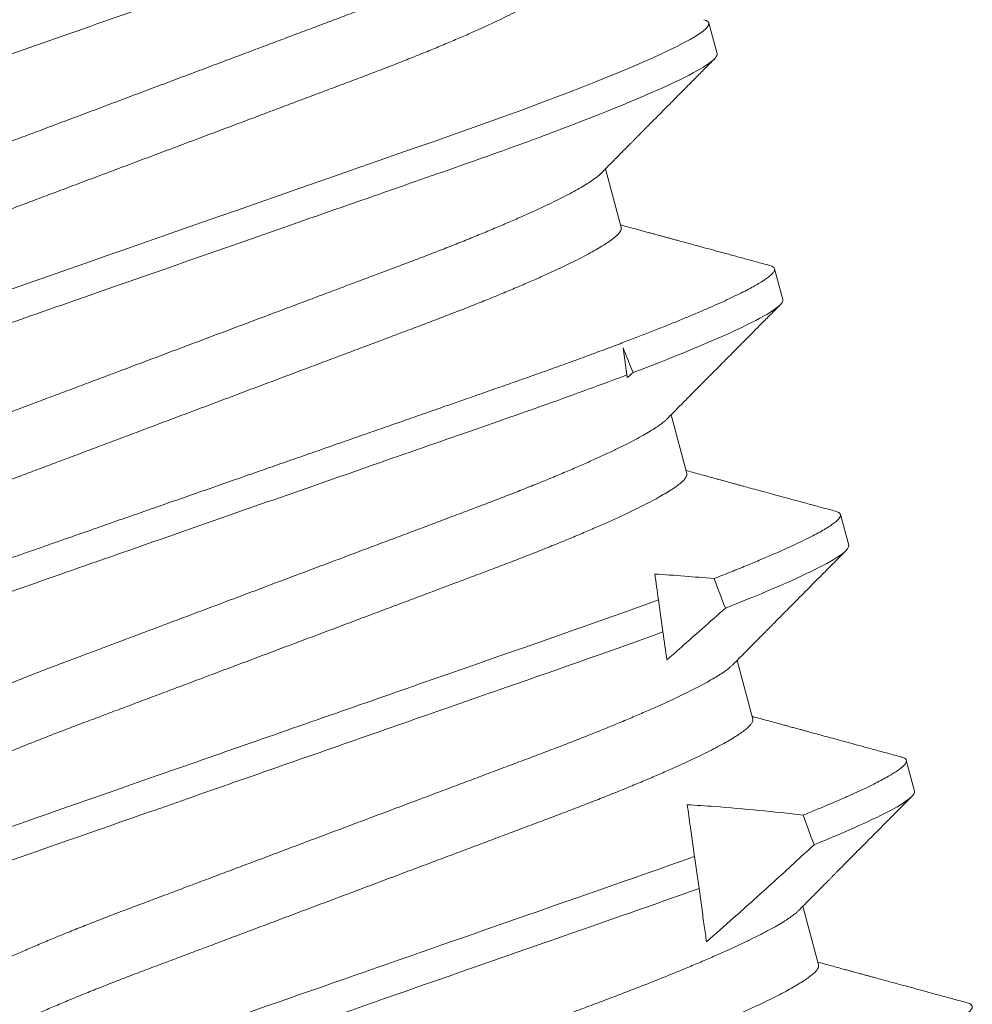
# Model space of a CAD drawing. Extents: x -44 to 73, y -71 to 41.
# Drawn here: x 48 to 48, y -64 to -64 of the extents above; entities that cross this region are included whole.
import ezdxf

# ---------------------------------------------------------------- set-up
doc = ezdxf.new("R2010")
doc.units = 0
doc.header["$LTSCALE"] = 0.1
doc.header["$MEASUREMENT"] = 0
doc.layers.get('0').update_dxf_attribs({"linetype": 'CONTINUOUS', "lineweight": 15})

msp = doc.modelspace()

# ---------------------------------------------------------------- linework, layer by layer
for p, q in [((48.302883, -63.764643), (48.302074, -63.761624)), ((48.293452, -63.781728), (48.291908, -63.775966)), ((48.309353, -63.788791), (48.308545, -63.785772)), ((48.299922, -63.805876), (48.298378, -63.800114)), ((48.315824, -63.812939), (48.315015, -63.80992)), ((48.306393, -63.830025), (48.304849, -63.824262)), ((48.322294, -63.837087), (48.321485, -63.834069)), ((48.312863, -63.854173), (48.311319, -63.848411))]:
    msp.add_line(p, q)
at = {"color": 8}
for p, q in [((48.293645, -63.79354), (48.29402, -63.796207)), ((48.297124, -63.818294), (48.297567, -63.821447)), ((48.300668, -63.843511), (48.301111, -63.846662))]:
    msp.add_line(p, q, dxfattribs=at)
at = {"color": 8, "flags": 128}
msp.add_lwpolyline([(48.301578, -63.761303), (48.301806, -63.761377), (48.301988, -63.76149), (48.302074, -63.761624), (48.302069, -63.761774), (48.30198, -63.761952), (48.301804, -63.762157), (48.30154, -63.762389), (48.301186, -63.76265), (48.300741, -63.762938), (48.300238, -63.763235), (48.299654, -63.763556), (48.298988, -63.763901), (48.298242, -63.764269), (48.297417, -63.76466), (48.296514, -63.765072), (48.295535, -63.765505), (48.294481, -63.765958), (48.293357, -63.76643), (48.292164, -63.766919), (48.290929, -63.767416), (48.289634, -63.767927), (48.288283, -63.768452), (48.286879, -63.768988), (48.285309, -63.769579), (48.283686, -63.770181), (48.282017, -63.770791), (48.280307, -63.771409), (48.278561, -63.772032), (48.276784, -63.772659), (48.27508, -63.773254), (48.273326, -63.773867), (48.271523, -63.774497), (48.269674, -63.775143), (48.267782, -63.775804), (48.265849, -63.776479), (48.263881, -63.777166), (48.261881, -63.777865), (48.259852, -63.778574), (48.2578, -63.77929), (48.255766, -63.780001), (48.253719, -63.780716), (48.251662, -63.781435), (48.2496, -63.782155), (48.247373, -63.782933), (48.245153, -63.783708), (48.242944, -63.78448), (48.240753, -63.785245), (48.238585, -63.786003), (48.236445, -63.78675), (48.234458, -63.787444), (48.232505, -63.788127)], dxfattribs=at)
at = {"color": 8}
for start_param, end_param in [(2.348142, 2.356194), (2.274741, 2.283659), (2.205626, 2.214067)]:
    msp.add_ellipse((48.338866, -64.1153), major_axis=(0.118043, -0.440543), ratio=0.122785, start_param=start_param, end_param=end_param, dxfattribs=at)
for points, knots in [([(48.27853, -63.728104), (48.278466, -63.728169), (48.278311, -63.728324), (48.277956, -63.728602), (48.277481, -63.728933), (48.27691, -63.729293), (48.276244, -63.729681), (48.275479, -63.730099), (48.274614, -63.730547), (48.27365, -63.731023), (48.272597, -63.731523), (48.271459, -63.732044), (48.27024, -63.732585), (48.268946, -63.733144), (48.267585, -63.733717), (48.266162, -63.734302), (48.264685, -63.734897), (48.263158, -63.7355), (48.26159, -63.736108), (48.259993, -63.736717), (48.258362, -63.737328), (48.256692, -63.737957), (48.254966, -63.738605), (48.253177, -63.739278), (48.251327, -63.739973), (48.249422, -63.740689), (48.247481, -63.741419), (48.24551, -63.74216), (48.243516, -63.74291), (48.241507, -63.743665), (48.239491, -63.744423), (48.237477, -63.74518), (48.235472, -63.745934), (48.233483, -63.746682), (48.231516, -63.747421), (48.22959, -63.748145), (48.227711, -63.748852), (48.225884, -63.749538), (48.224104, -63.750208), (48.222364, -63.750862), (48.22067, -63.751499), (48.219014, -63.75212), (48.217403, -63.752734), (48.215831, -63.753343), (48.214301, -63.753947), (48.21282, -63.754543), (48.211396, -63.755129), (48.210036, -63.755702), (48.208745, -63.756259), (48.207529, -63.756799), (48.206392, -63.75732), (48.205347, -63.757816), (48.204394, -63.758286), (48.203537, -63.758729), (48.202772, -63.759145), (48.202097, -63.759537), (48.201515, -63.759903), (48.201029, -63.760241), (48.200643, -63.760547), (48.200355, -63.760822), (48.200167, -63.761065), (48.200068, -63.761278), (48.20008, -63.761394), (48.200086, -63.761452)], [0, 0, 0, 0, 0.011775, 0.028274, 0.044593, 0.061007, 0.077498, 0.094044, 0.110965, 0.127901, 0.144831, 0.161732, 0.178582, 0.195361, 0.212048, 0.228586, 0.244992, 0.26125, 0.277341, 0.29325, 0.308773, 0.324461, 0.34032, 0.356334, 0.372818, 0.389428, 0.406145, 0.422947, 0.439815, 0.456727, 0.473661, 0.490558, 0.507433, 0.524265, 0.541032, 0.557713, 0.573993, 0.590153, 0.606175, 0.622042, 0.638058, 0.6539, 0.669842, 0.685967, 0.702259, 0.718701, 0.735275, 0.751925, 0.768667, 0.78548, 0.802344, 0.819236, 0.835834, 0.852418, 0.868967, 0.885461, 0.902214, 0.918868, 0.935404, 0.951803, 0.968046, 0.984117, 1, 1, 1, 1]), ([(48.280511, -63.733432), (48.280517, -63.73349), (48.280529, -63.733606), (48.28043, -63.733818), (48.280243, -63.73406), (48.279957, -63.734335), (48.279575, -63.734638), (48.279098, -63.73497), (48.278528, -63.73533), (48.277862, -63.735718), (48.277096, -63.736136), (48.276232, -63.736584), (48.275268, -63.73706), (48.274215, -63.73756), (48.273076, -63.738081), (48.271857, -63.738622), (48.270564, -63.739181), (48.269203, -63.739754), (48.26778, -63.740339), (48.266302, -63.740934), (48.264776, -63.741537), (48.263208, -63.742145), (48.26161, -63.742754), (48.259979, -63.743366), (48.258309, -63.743994), (48.256584, -63.744642), (48.254794, -63.745315), (48.252945, -63.74601), (48.25104, -63.746727), (48.249099, -63.747456), (48.247127, -63.748197), (48.245133, -63.748947), (48.243124, -63.749702), (48.241109, -63.75046), (48.239095, -63.751217), (48.23709, -63.751971), (48.2351, -63.752719), (48.233133, -63.753458), (48.231207, -63.754182), (48.229328, -63.754889), (48.227502, -63.755575), (48.225722, -63.756245), (48.223982, -63.756899), (48.222287, -63.757536), (48.220631, -63.758157), (48.219021, -63.758771), (48.217449, -63.75938), (48.215919, -63.759984), (48.214438, -63.76058), (48.213014, -63.761166), (48.211654, -63.761739), (48.210363, -63.762296), (48.209146, -63.762837), (48.20801, -63.763357), (48.206964, -63.763853), (48.206012, -63.764323), (48.205155, -63.764766), (48.20439, -63.765182), (48.203715, -63.765574), (48.203132, -63.76594), (48.202648, -63.766277), (48.202288, -63.766559), (48.202132, -63.766715), (48.202067, -63.76678)], [0, 0, 0, 0, 0.015848, 0.031884, 0.048091, 0.064452, 0.080951, 0.09727, 0.113685, 0.130175, 0.146722, 0.163643, 0.180579, 0.197508, 0.214409, 0.23126, 0.248039, 0.264725, 0.281263, 0.29767, 0.313927, 0.330018, 0.345927, 0.36145, 0.377138, 0.392997, 0.409011, 0.425495, 0.442105, 0.458822, 0.475625, 0.492493, 0.509405, 0.526339, 0.543236, 0.560111, 0.576942, 0.593709, 0.61039, 0.62667, 0.64283, 0.658852, 0.67472, 0.690735, 0.706577, 0.722519, 0.738644, 0.754936, 0.771378, 0.787952, 0.804602, 0.821344, 0.838158, 0.855021, 0.871914, 0.888511, 0.905095, 0.921644, 0.938138, 0.954891, 0.971545, 0.988081, 1, 1, 1, 1]), ([(48.296412, -63.740495), (48.296529, -63.74093), (48.295349, -63.741791), (48.29015, -63.744324), (48.286137, -63.745992), (48.278757, -63.748791), (48.27608, -63.749771), (48.270482, -63.751762), (48.267567, -63.752772), (48.258122, -63.756071), (48.251041, -63.758544), (48.236836, -63.763506), (48.229755, -63.76598), (48.22031, -63.769279), (48.217394, -63.770289), (48.211796, -63.772279), (48.209119, -63.77326), (48.201739, -63.776059), (48.197726, -63.777727), (48.192528, -63.78026), (48.191347, -63.781121), (48.191464, -63.781556)], [0, 0, 0, 0, 0.125, 0.125, 0.25, 0.25, 0.3125, 0.3125, 0.375, 0.375, 0.5, 0.5, 0.625, 0.625, 0.6875, 0.6875, 0.75, 0.75, 0.875, 0.875, 1, 1, 1, 1]), ([(48.285001, -63.752252), (48.284936, -63.752317), (48.284782, -63.752472), (48.284426, -63.75275), (48.283952, -63.753081), (48.28338, -63.753441), (48.282715, -63.753829), (48.281949, -63.754247), (48.281084, -63.754695), (48.280121, -63.755171), (48.279067, -63.755671), (48.277929, -63.756192), (48.27671, -63.756734), (48.275417, -63.757292), (48.274055, -63.757865), (48.272633, -63.758451), (48.271155, -63.759046), (48.269629, -63.759648), (48.268061, -63.760256), (48.266463, -63.760865), (48.264832, -63.761477), (48.263162, -63.762105), (48.261437, -63.762753), (48.259647, -63.763426), (48.257797, -63.764122), (48.255893, -63.764838), (48.253951, -63.765567), (48.25198, -63.766309), (48.249986, -63.767058), (48.247977, -63.767813), (48.245962, -63.768571), (48.243948, -63.769328), (48.241943, -63.770082), (48.239953, -63.77083), (48.237986, -63.77157), (48.23606, -63.772294), (48.234181, -63.773), (48.232355, -63.773687), (48.230575, -63.774356), (48.228835, -63.77501), (48.22714, -63.775647), (48.225484, -63.776268), (48.223874, -63.776882), (48.222302, -63.777491), (48.220772, -63.778095), (48.219291, -63.778692), (48.217867, -63.779277), (48.216506, -63.77985), (48.215216, -63.780407), (48.213999, -63.780948), (48.212863, -63.781468), (48.211817, -63.781964), (48.210865, -63.782434), (48.210008, -63.782877), (48.209243, -63.783294), (48.208567, -63.783686), (48.207985, -63.784051), (48.207499, -63.784389), (48.207113, -63.784695), (48.206826, -63.78497), (48.206638, -63.785213), (48.206538, -63.785426), (48.206551, -63.785542), (48.206557, -63.7856)], [0, 0, 0, 0, 0.011775, 0.028274, 0.044593, 0.061007, 0.077498, 0.094044, 0.110965, 0.127901, 0.144831, 0.161732, 0.178582, 0.195361, 0.212048, 0.228586, 0.244992, 0.26125, 0.277341, 0.29325, 0.308773, 0.324461, 0.34032, 0.356334, 0.372818, 0.389428, 0.406145, 0.422947, 0.439815, 0.456727, 0.473661, 0.490558, 0.507433, 0.524265, 0.541032, 0.557713, 0.573993, 0.590153, 0.606175, 0.622042, 0.638058, 0.6539, 0.669842, 0.685967, 0.702259, 0.718701, 0.735275, 0.751925, 0.768667, 0.78548, 0.802344, 0.819236, 0.835834, 0.852418, 0.868967, 0.885461, 0.902214, 0.918868, 0.935404, 0.951803, 0.968046, 0.984117, 1, 1, 1, 1]), ([(48.286981, -63.75758), (48.286987, -63.757638), (48.287, -63.757754), (48.286901, -63.757967), (48.286714, -63.758209), (48.286428, -63.758483), (48.286046, -63.758786), (48.285569, -63.759118), (48.284998, -63.759478), (48.284332, -63.759866), (48.283567, -63.760284), (48.282702, -63.760732), (48.281738, -63.761208), (48.280685, -63.761708), (48.279547, -63.762229), (48.278328, -63.762771), (48.277034, -63.763329), (48.275673, -63.763902), (48.27425, -63.764488), (48.272773, -63.765083), (48.271247, -63.765685), (48.269678, -63.766293), (48.268081, -63.766902), (48.26645, -63.767514), (48.26478, -63.768142), (48.263054, -63.76879), (48.261265, -63.769463), (48.259415, -63.770159), (48.25751, -63.770875), (48.255569, -63.771605), (48.253598, -63.772346), (48.251604, -63.773095), (48.249595, -63.773851), (48.247579, -63.774608), (48.245565, -63.775365), (48.24356, -63.776119), (48.241571, -63.776867), (48.239604, -63.777607), (48.237678, -63.778331), (48.235799, -63.779037), (48.233972, -63.779724), (48.232192, -63.780393), (48.230453, -63.781047), (48.228758, -63.781684), (48.227102, -63.782305), (48.225491, -63.782919), (48.223919, -63.783528), (48.222389, -63.784132), (48.220908, -63.784729), (48.219484, -63.785314), (48.218124, -63.785887), (48.216833, -63.786445), (48.215617, -63.786985), (48.21448, -63.787505), (48.213435, -63.788001), (48.212483, -63.788471), (48.211625, -63.788914), (48.21086, -63.789331), (48.210185, -63.789723), (48.209602, -63.790088), (48.209119, -63.790425), (48.208758, -63.790707), (48.208602, -63.790863), (48.208537, -63.790928)], [0, 0, 0, 0, 0.0158483, 0.0318837, 0.0480906, 0.0644523, 0.080951, 0.0972702, 0.1136847, 0.1301752, 0.1467217, 0.1636426, 0.1805788, 0.1975084, 0.2144093, 0.2312598, 0.2480387, 0.2647251, 0.281263, 0.2976698, 0.3139273, 0.3300184, 0.3459271, 0.36145, 0.377138, 0.3929969, 0.4090112, 0.4254953, 0.4421053, 0.458822, 0.4756248, 0.4924929, 0.5094048, 0.5263387, 0.5432356, 0.5601107, 0.5769423, 0.5937091, 0.6103901, 0.6266705, 0.6428304, 0.6588523, 0.6747197, 0.6907354, 0.7065773, 0.722519, 0.7386439, 0.7549361, 0.7713782, 0.7879522, 0.8046021, 0.8213441, 0.8381576, 0.8550213, 0.8719138, 0.8885114, 0.905095, 0.9216439, 0.9381378, 0.9548908, 0.9715453, 0.9880812, 1, 1, 1, 1]), ([(48.302883, -63.764643), (48.303, -63.765078), (48.301819, -63.765939), (48.296621, -63.768472), (48.292608, -63.77014), (48.285228, -63.772939), (48.282551, -63.773919), (48.276952, -63.77591), (48.274037, -63.77692), (48.264592, -63.780219), (48.257511, -63.782693), (48.243306, -63.787655), (48.236225, -63.790128), (48.22678, -63.793427), (48.223865, -63.794437), (48.218267, -63.796428), (48.215589, -63.797408), (48.208209, -63.800207), (48.204196, -63.801875), (48.198998, -63.804408), (48.197818, -63.805269), (48.197934, -63.805704)], [0, 0, 0, 0, 0.125, 0.125, 0.25, 0.25, 0.3125, 0.3125, 0.375, 0.375, 0.5, 0.5, 0.625, 0.625, 0.6875, 0.6875, 0.75, 0.75, 0.875, 0.875, 1, 1, 1, 1]), ([(48.291471, -63.776401), (48.291407, -63.776465), (48.291252, -63.77662), (48.290897, -63.776898), (48.290422, -63.777229), (48.289851, -63.777589), (48.289185, -63.777977), (48.28842, -63.778395), (48.287555, -63.778843), (48.286591, -63.779319), (48.285538, -63.779819), (48.284399, -63.78034), (48.283181, -63.780882), (48.281887, -63.78144), (48.280526, -63.782013), (48.279103, -63.782599), (48.277626, -63.783194), (48.276099, -63.783796), (48.274531, -63.784404), (48.272934, -63.785013), (48.271303, -63.785625), (48.269633, -63.786253), (48.267907, -63.786902), (48.266117, -63.787574), (48.264268, -63.78827), (48.262363, -63.788986), (48.260422, -63.789716), (48.258451, -63.790457), (48.256457, -63.791206), (48.254448, -63.791962), (48.252432, -63.792719), (48.250418, -63.793476), (48.248413, -63.79423), (48.246424, -63.794978), (48.244457, -63.795718), (48.242531, -63.796442), (48.240652, -63.797148), (48.238825, -63.797835), (48.237045, -63.798504), (48.235305, -63.799158), (48.233611, -63.799795), (48.231955, -63.800417), (48.230344, -63.80103), (48.228772, -63.801639), (48.227242, -63.802243), (48.225761, -63.80284), (48.224337, -63.803425), (48.222977, -63.803998), (48.221686, -63.804556), (48.22047, -63.805096), (48.219333, -63.805616), (48.218287, -63.806112), (48.217335, -63.806582), (48.216478, -63.807025), (48.215713, -63.807442), (48.215038, -63.807834), (48.214456, -63.808199), (48.213969, -63.808537), (48.213583, -63.808843), (48.213296, -63.809118), (48.213108, -63.809361), (48.213009, -63.809574), (48.213021, -63.809691), (48.213027, -63.809749)], [0, 0, 0, 0, 0.011775, 0.028274, 0.044593, 0.061007, 0.077498, 0.094044, 0.110965, 0.127901, 0.144831, 0.161732, 0.178582, 0.195361, 0.212048, 0.228586, 0.244992, 0.26125, 0.277341, 0.29325, 0.308773, 0.324461, 0.34032, 0.356334, 0.372818, 0.389428, 0.406145, 0.422947, 0.439815, 0.456727, 0.473661, 0.490558, 0.507433, 0.524265, 0.541032, 0.557713, 0.573993, 0.590153, 0.606175, 0.622042, 0.638058, 0.6539, 0.669842, 0.685967, 0.702259, 0.718701, 0.735275, 0.751925, 0.768667, 0.78548, 0.802344, 0.819236, 0.835834, 0.852418, 0.868967, 0.88546, 0.902214, 0.918868, 0.935404, 0.951803, 0.968046, 0.984117, 1, 1, 1, 1]), ([(48.293452, -63.781728), (48.293458, -63.781786), (48.29347, -63.781902), (48.293371, -63.782115), (48.293184, -63.782357), (48.292898, -63.782631), (48.292516, -63.782934), (48.292039, -63.783267), (48.291469, -63.783626), (48.290803, -63.784014), (48.290037, -63.784432), (48.289173, -63.78488), (48.288209, -63.785356), (48.287156, -63.785856), (48.286017, -63.786377), (48.284798, -63.786919), (48.283505, -63.787477), (48.282144, -63.78805), (48.280721, -63.788636), (48.279243, -63.789231), (48.277717, -63.789833), (48.276149, -63.790441), (48.274551, -63.79105), (48.27292, -63.791662), (48.27125, -63.79229), (48.269525, -63.792939), (48.267735, -63.793611), (48.265886, -63.794307), (48.263981, -63.795023), (48.262039, -63.795753), (48.260068, -63.796494), (48.258074, -63.797243), (48.256065, -63.797999), (48.25405, -63.798756), (48.252036, -63.799513), (48.250031, -63.800267), (48.248041, -63.801015), (48.246074, -63.801755), (48.244148, -63.802479), (48.242269, -63.803185), (48.240443, -63.803872), (48.238663, -63.804541), (48.236923, -63.805195), (48.235228, -63.805833), (48.233572, -63.806454), (48.231962, -63.807067), (48.23039, -63.807676), (48.22886, -63.80828), (48.227379, -63.808877), (48.225955, -63.809462), (48.224595, -63.810035), (48.223304, -63.810593), (48.222087, -63.811133), (48.220951, -63.811653), (48.219905, -63.812149), (48.218953, -63.812619), (48.218096, -63.813062), (48.217331, -63.813479), (48.216656, -63.813871), (48.216073, -63.814237), (48.215589, -63.814573), (48.215229, -63.814855), (48.215073, -63.815011), (48.215008, -63.815076)], [0, 0, 0, 0, 0.015848, 0.031884, 0.048091, 0.064452, 0.080951, 0.09727, 0.113685, 0.130175, 0.146722, 0.163643, 0.180579, 0.197508, 0.214409, 0.23126, 0.248039, 0.264725, 0.281263, 0.29767, 0.313927, 0.330018, 0.345927, 0.36145, 0.377138, 0.392997, 0.409011, 0.425495, 0.442105, 0.458822, 0.475625, 0.492493, 0.509405, 0.526339, 0.543236, 0.560111, 0.576942, 0.593709, 0.61039, 0.626671, 0.64283, 0.658852, 0.67472, 0.690735, 0.706577, 0.722519, 0.738644, 0.754936, 0.771378, 0.787952, 0.804602, 0.821344, 0.838158, 0.855021, 0.871914, 0.888511, 0.905095, 0.921644, 0.938138, 0.954891, 0.971545, 0.988081, 1, 1, 1, 1]), ([(48.308049, -63.785451), (48.30813, -63.785475), (48.30831, -63.785527), (48.308472, -63.785635), (48.308559, -63.785766), (48.308553, -63.785919), (48.308464, -63.786096), (48.308289, -63.786301), (48.308024, -63.786534), (48.30767, -63.786794), (48.307234, -63.787077), (48.306721, -63.78738), (48.306136, -63.787701), (48.305471, -63.788046), (48.304725, -63.788414), (48.3039, -63.788805), (48.302996, -63.789217), (48.302017, -63.78965), (48.300964, -63.790103), (48.29984, -63.790575), (48.298654, -63.791061), (48.297411, -63.791561), (48.296116, -63.792072), (48.294765, -63.792597), (48.293324, -63.793147), (48.291793, -63.793723), (48.29017, -63.794325), (48.288502, -63.794936), (48.286791, -63.795553), (48.285045, -63.796176), (48.2833, -63.796792), (48.281551, -63.797402), (48.279797, -63.798015), (48.277994, -63.798645), (48.276145, -63.799291), (48.274252, -63.799952), (48.27232, -63.800627), (48.270352, -63.801314), (48.268351, -63.802013), (48.266323, -63.802722), (48.264283, -63.803434), (48.262237, -63.804149), (48.260189, -63.804864), (48.258132, -63.805583), (48.256027, -63.806318), (48.25388, -63.807068), (48.251695, -63.807832), (48.249521, -63.808591), (48.247364, -63.809344), (48.245229, -63.81009), (48.243161, -63.810813), (48.241163, -63.811511), (48.239237, -63.812184), (48.237347, -63.812844), (48.235496, -63.81349), (48.233619, -63.814146), (48.231724, -63.814808), (48.229816, -63.815474), (48.227953, -63.816126), (48.22613, -63.816774), (48.224342, -63.817416), (48.222597, -63.818051), (48.220896, -63.818678), (48.219813, -63.819085), (48.21927, -63.819289)], [0, 0, 0, 0, 0.0140072, 0.031058, 0.0479333, 0.063966, 0.0801575, 0.0964973, 0.1129739, 0.1295753, 0.1462889, 0.1621384, 0.1780644, 0.194055, 0.2100982, 0.2261815, 0.2422923, 0.2584181, 0.274546, 0.2906632, 0.3067569, 0.3225284, 0.3382532, 0.35392, 0.3695173, 0.3862698, 0.402915, 0.4194402, 0.4358331, 0.4520819, 0.4681757, 0.4832528, 0.4984511, 0.5137859, 0.529248, 0.5448276, 0.5605144, 0.5762977, 0.5921663, 0.6081086, 0.6241127, 0.6398795, 0.6556823, 0.6715093, 0.6873484, 0.7041768, 0.7209906, 0.7377754, 0.754517, 0.7712013, 0.7878145, 0.8034013, 0.8189021, 0.8343063, 0.8496038, 0.864785, 0.8815795, 0.8982056, 0.9147866, 0.9315357, 0.9484446, 0.9655006, 0.9826905, 1, 1, 1, 1]), ([(48.309353, -63.788791), (48.309468, -63.78922), (48.308329, -63.790059), (48.303299, -63.792528), (48.299413, -63.794152), (48.294627, -63.795976)], [0, 0, 0, 0, 0.5, 0.5, 1, 1, 1, 1]), ([(48.29402, -63.796207), (48.291592, -63.797126), (48.288956, -63.798091), (48.283448, -63.800049), (48.280583, -63.801041), (48.271308, -63.804281), (48.264362, -63.806708), (48.250391, -63.811588), (48.243404, -63.814029), (48.234026, -63.817305), (48.231119, -63.818312), (48.225568, -63.820276), (48.222901, -63.821246), (48.220435, -63.822173)], [0, 0, 0, 0, 0.125, 0.125, 0.25, 0.25, 0.5, 0.5, 0.75, 0.75, 0.875, 0.875, 1, 1, 1, 1]), ([(48.297942, -63.800549), (48.297877, -63.800613), (48.297723, -63.800768), (48.297367, -63.801046), (48.296893, -63.801378), (48.296321, -63.801737), (48.295656, -63.802125), (48.29489, -63.802543), (48.294025, -63.802991), (48.293062, -63.803467), (48.292008, -63.803967), (48.29087, -63.804489), (48.289651, -63.80503), (48.288358, -63.805588), (48.286996, -63.806162), (48.285574, -63.806747), (48.284096, -63.807342), (48.28257, -63.807945), (48.281001, -63.808553), (48.279404, -63.809161), (48.277773, -63.809773), (48.276103, -63.810401), (48.274378, -63.81105), (48.272588, -63.811722), (48.270738, -63.812418), (48.268834, -63.813134), (48.266892, -63.813864), (48.264921, -63.814605), (48.262927, -63.815354), (48.260918, -63.81611), (48.258903, -63.816867), (48.256889, -63.817625), (48.254884, -63.818378), (48.252894, -63.819126), (48.250927, -63.819866), (48.249001, -63.82059), (48.247122, -63.821296), (48.245296, -63.821983), (48.243516, -63.822652), (48.241776, -63.823306), (48.240081, -63.823944), (48.238425, -63.824565), (48.236815, -63.825178), (48.235242, -63.825788), (48.233713, -63.826392), (48.232232, -63.826988), (48.230808, -63.827574), (48.229447, -63.828146), (48.228156, -63.828704), (48.22694, -63.829244), (48.225803, -63.829765), (48.224758, -63.830261), (48.223806, -63.83073), (48.222949, -63.831173), (48.222184, -63.83159), (48.221508, -63.831982), (48.220926, -63.832348), (48.22044, -63.832685), (48.220054, -63.832992), (48.219767, -63.833267), (48.219579, -63.833509), (48.219479, -63.833722), (48.219491, -63.833839), (48.219497, -63.833897)], [0, 0, 0, 0, 0.011775, 0.028274, 0.044593, 0.061007, 0.077498, 0.094044, 0.110965, 0.127901, 0.144831, 0.161732, 0.178582, 0.195361, 0.212048, 0.228586, 0.244992, 0.26125, 0.277341, 0.29325, 0.308773, 0.324461, 0.34032, 0.356334, 0.372818, 0.389428, 0.406145, 0.422947, 0.439815, 0.456727, 0.473661, 0.490558, 0.507433, 0.524265, 0.541032, 0.557713, 0.573993, 0.590153, 0.606175, 0.622042, 0.638058, 0.6539, 0.669842, 0.685967, 0.702259, 0.718701, 0.735275, 0.751925, 0.768667, 0.78548, 0.802344, 0.819236, 0.835834, 0.852418, 0.868967, 0.88546, 0.902214, 0.918868, 0.935404, 0.951803, 0.968046, 0.984117, 1, 1, 1, 1]), ([(48.299922, -63.805876), (48.299928, -63.805934), (48.29994, -63.80605), (48.299842, -63.806263), (48.299655, -63.806505), (48.299369, -63.806779), (48.298987, -63.807083), (48.29851, -63.807415), (48.297939, -63.807774), (48.297273, -63.808162), (48.296508, -63.80858), (48.295643, -63.809028), (48.294679, -63.809504), (48.293626, -63.810004), (48.292488, -63.810526), (48.291269, -63.811067), (48.289975, -63.811625), (48.288614, -63.812199), (48.287191, -63.812784), (48.285714, -63.813379), (48.284187, -63.813982), (48.282619, -63.81459), (48.281022, -63.815198), (48.279391, -63.81581), (48.277721, -63.816438), (48.275995, -63.817087), (48.274206, -63.81776), (48.272356, -63.818455), (48.270451, -63.819171), (48.26851, -63.819901), (48.266539, -63.820642), (48.264545, -63.821391), (48.262536, -63.822147), (48.26052, -63.822904), (48.258506, -63.823662), (48.256501, -63.824415), (48.254512, -63.825163), (48.252545, -63.825903), (48.250619, -63.826627), (48.24874, -63.827333), (48.246913, -63.82802), (48.245133, -63.828689), (48.243393, -63.829343), (48.241699, -63.829981), (48.240043, -63.830602), (48.238432, -63.831215), (48.23686, -63.831825), (48.23533, -63.832429), (48.233849, -63.833025), (48.232425, -63.833611), (48.231065, -63.834183), (48.229774, -63.834741), (48.228558, -63.835281), (48.227421, -63.835802), (48.226376, -63.836298), (48.225423, -63.836768), (48.224566, -63.83721), (48.223801, -63.837627), (48.223126, -63.838019), (48.222543, -63.838385), (48.22206, -63.838722), (48.221699, -63.839003), (48.221543, -63.839159), (48.221478, -63.839224)], [0, 0, 0, 0, 0.015848, 0.031884, 0.048091, 0.064452, 0.080951, 0.09727, 0.113685, 0.130175, 0.146722, 0.163643, 0.180579, 0.197508, 0.214409, 0.23126, 0.248039, 0.264725, 0.281263, 0.29767, 0.313927, 0.330018, 0.345927, 0.36145, 0.377138, 0.392997, 0.409011, 0.425495, 0.442105, 0.458822, 0.475625, 0.492493, 0.509405, 0.526339, 0.543236, 0.560111, 0.576942, 0.593709, 0.61039, 0.62667, 0.64283, 0.658852, 0.67472, 0.690735, 0.706577, 0.722519, 0.738644, 0.754936, 0.771378, 0.787952, 0.804602, 0.821344, 0.838158, 0.855021, 0.871914, 0.888511, 0.905095, 0.921644, 0.938138, 0.954891, 0.971545, 0.988081, 1, 1, 1, 1]), ([(48.314519, -63.809599), (48.3146, -63.809623), (48.31478, -63.809675), (48.314943, -63.809783), (48.315032, -63.809917), (48.315022, -63.81008), (48.314914, -63.810276), (48.314704, -63.810504), (48.314389, -63.810765), (48.313971, -63.811057), (48.313451, -63.811379), (48.312831, -63.811729), (48.312107, -63.812111), (48.311275, -63.812525), (48.310333, -63.812971), (48.309282, -63.813448), (48.308131, -63.813954), (48.306883, -63.814485), (48.305541, -63.81504), (48.304117, -63.815616), (48.303095, -63.816019), (48.302585, -63.816219)], [0, 0, 0, 0, 0.041426, 0.091854, 0.141762, 0.193153, 0.245093, 0.297541, 0.350453, 0.403785, 0.456524, 0.509574, 0.562883, 0.6164, 0.67117, 0.726046, 0.78097, 0.835885, 0.890733, 0.945457, 1, 1, 1, 1]), ([(48.315824, -63.812939), (48.315928, -63.813327), (48.315009, -63.814051), (48.310906, -63.816157), (48.307721, -63.817538), (48.303699, -63.819118)], [0, 0, 0, 0, 0.5, 0.5, 1, 1, 1, 1]), ([(48.297124, -63.818294), (48.292434, -63.820028), (48.287302, -63.821802), (48.275746, -63.825838), (48.269374, -63.828064), (48.256574, -63.832536), (48.250172, -63.834772), (48.238515, -63.838844), (48.233339, -63.840629), (48.228596, -63.842373)], [0, 0, 0, 0, 0.25, 0.25, 0.5, 0.5, 0.75, 0.75, 1, 1, 1, 1]), ([(48.297953, -63.824189), (48.298356, -63.82384), (48.298758, -63.82349), (48.29916, -63.823139), (48.300682, -63.82181), (48.302194, -63.820468), (48.303699, -63.819118)], [0.0003354132, 0.0003354132, 0.0003354132, 0.0003354132, 0.0003760997, 0.0003760997, 0.0003760997, 0.0005303246, 0.0005303246, 0.0005303246, 0.0005303246]), ([(48.297567, -63.821447), (48.292907, -63.823165), (48.287824, -63.824921), (48.276386, -63.828916), (48.270093, -63.831114), (48.257457, -63.835528), (48.251136, -63.837736), (48.2396, -63.841766), (48.234473, -63.843533), (48.229763, -63.845261)], [0, 0, 0, 0, 0.25, 0.25, 0.5, 0.5, 0.75, 0.75, 1, 1, 1, 1]), ([(48.304412, -63.824697), (48.304348, -63.824761), (48.304193, -63.824916), (48.303838, -63.825194), (48.303363, -63.825526), (48.302792, -63.825885), (48.302126, -63.826273), (48.301361, -63.826692), (48.300496, -63.827139), (48.299532, -63.827615), (48.298479, -63.828115), (48.29734, -63.828637), (48.296122, -63.829178), (48.294828, -63.829736), (48.293467, -63.83031), (48.292044, -63.830895), (48.290567, -63.83149), (48.28904, -63.832093), (48.287472, -63.832701), (48.285875, -63.833309), (48.284244, -63.833921), (48.282574, -63.834549), (48.280848, -63.835198), (48.279058, -63.835871), (48.277209, -63.836566), (48.275304, -63.837282), (48.273363, -63.838012), (48.271392, -63.838753), (48.269398, -63.839503), (48.267388, -63.840258), (48.265373, -63.841016), (48.263359, -63.841773), (48.261354, -63.842526), (48.259365, -63.843274), (48.257397, -63.844014), (48.255471, -63.844738), (48.253593, -63.845444), (48.251766, -63.846131), (48.249986, -63.8468), (48.248246, -63.847454), (48.246551, -63.848092), (48.244896, -63.848713), (48.243285, -63.849326), (48.241713, -63.849936), (48.240183, -63.85054), (48.238702, -63.851136), (48.237278, -63.851722), (48.235918, -63.852295), (48.234627, -63.852852), (48.233411, -63.853392), (48.232274, -63.853913), (48.231228, -63.854409), (48.230276, -63.854879), (48.229419, -63.855321), (48.228654, -63.855738), (48.227979, -63.85613), (48.227397, -63.856496), (48.22691, -63.856833), (48.226524, -63.85714), (48.226237, -63.857415), (48.226049, -63.857657), (48.22595, -63.85787), (48.225962, -63.857987), (48.225968, -63.858045)], [0, 0, 0, 0, 0.011775, 0.028274, 0.044593, 0.061007, 0.077498, 0.094044, 0.110965, 0.127901, 0.144831, 0.161732, 0.178582, 0.195361, 0.212048, 0.228586, 0.244992, 0.26125, 0.277341, 0.29325, 0.308773, 0.324461, 0.34032, 0.356334, 0.372818, 0.389428, 0.406145, 0.422947, 0.439815, 0.456727, 0.473661, 0.490558, 0.507433, 0.524265, 0.541032, 0.557713, 0.573993, 0.590153, 0.606175, 0.622042, 0.638058, 0.6539, 0.669842, 0.685967, 0.702259, 0.718701, 0.735275, 0.751925, 0.768667, 0.78548, 0.802344, 0.819236, 0.835834, 0.852418, 0.868967, 0.88546, 0.902214, 0.918868, 0.935404, 0.951803, 0.968046, 0.984117, 1, 1, 1, 1]), ([(48.306393, -63.830025), (48.306399, -63.830082), (48.306411, -63.830199), (48.306312, -63.830411), (48.306125, -63.830653), (48.305839, -63.830927), (48.305457, -63.831231), (48.30498, -63.831563), (48.30441, -63.831922), (48.303744, -63.83231), (48.302978, -63.832728), (48.302113, -63.833176), (48.30115, -63.833652), (48.300096, -63.834152), (48.298958, -63.834674), (48.297739, -63.835215), (48.296446, -63.835774), (48.295085, -63.836347), (48.293662, -63.836932), (48.292184, -63.837527), (48.290658, -63.83813), (48.28909, -63.838738), (48.287492, -63.839346), (48.285861, -63.839958), (48.284191, -63.840586), (48.282466, -63.841235), (48.280676, -63.841908), (48.278827, -63.842603), (48.276922, -63.843319), (48.27498, -63.844049), (48.273009, -63.84479), (48.271015, -63.84554), (48.269006, -63.846295), (48.266991, -63.847053), (48.264977, -63.84781), (48.262972, -63.848563), (48.260982, -63.849311), (48.259015, -63.850051), (48.257089, -63.850775), (48.25521, -63.851481), (48.253384, -63.852168), (48.251604, -63.852837), (48.249864, -63.853491), (48.248169, -63.854129), (48.246513, -63.85475), (48.244903, -63.855363), (48.243331, -63.855973), (48.241801, -63.856577), (48.24032, -63.857173), (48.238896, -63.857759), (48.237535, -63.858332), (48.236245, -63.858889), (48.235028, -63.859429), (48.233892, -63.85995), (48.232846, -63.860446), (48.231894, -63.860916), (48.231037, -63.861358), (48.230272, -63.861775), (48.229597, -63.862167), (48.229014, -63.862533), (48.22853, -63.86287), (48.22817, -63.863151), (48.228014, -63.863307), (48.227948, -63.863372)], [0, 0, 0, 0, 0.015848, 0.031884, 0.048091, 0.064452, 0.080951, 0.09727, 0.113685, 0.130175, 0.146722, 0.163643, 0.180579, 0.197508, 0.214409, 0.23126, 0.248039, 0.264725, 0.281263, 0.29767, 0.313927, 0.330018, 0.345927, 0.36145, 0.377138, 0.392997, 0.409011, 0.425495, 0.442105, 0.458822, 0.475625, 0.492493, 0.509405, 0.526339, 0.543236, 0.560111, 0.576942, 0.593709, 0.61039, 0.62667, 0.64283, 0.658852, 0.67472, 0.690735, 0.706577, 0.722519, 0.738644, 0.754936, 0.771378, 0.787952, 0.804602, 0.821344, 0.838158, 0.855021, 0.871914, 0.888511, 0.905095, 0.921644, 0.938138, 0.954891, 0.971545, 0.988081, 1, 1, 1, 1]), ([(48.32099, -63.833747), (48.321071, -63.833771), (48.321251, -63.833823), (48.321413, -63.833931), (48.321499, -63.834061), (48.321495, -63.834212), (48.32141, -63.834384), (48.321243, -63.834584), (48.320991, -63.834809), (48.320655, -63.83506), (48.320235, -63.835336), (48.319734, -63.835635), (48.319148, -63.835959), (48.318474, -63.836311), (48.317709, -63.83669), (48.316853, -63.837095), (48.315913, -63.837524), (48.31489, -63.837976), (48.313787, -63.838449), (48.312612, -63.838942), (48.311765, -63.839286), (48.311343, -63.839458)], [0, 0, 0, 0, 0.045214, 0.100253, 0.154726, 0.205378, 0.256524, 0.308129, 0.360159, 0.412579, 0.464405, 0.516532, 0.568921, 0.621531, 0.675401, 0.729412, 0.783521, 0.837681, 0.891845, 0.945967, 1, 1, 1, 1]), ([(48.322294, -63.837087), (48.322388, -63.837438), (48.321653, -63.83806), (48.318334, -63.839849), (48.315749, -63.841015), (48.312415, -63.84237)], [0, 0, 0, 0, 0.5, 0.5, 1, 1, 1, 1]), ([(48.299956, -63.83844), (48.300056, -63.839154), (48.300158, -63.839882), (48.300262, -63.840621), (48.300395, -63.841568), (48.300531, -63.842533), (48.300668, -63.843511)], [0.0002593654, 0.0002593654, 0.0002593654, 0.0002593654, 0.0003928659, 0.0003928659, 0.0003928659, 0.0005638811, 0.0005638811, 0.0005638811, 0.0005638811]), ([(48.311343, -63.839458), (48.308453, -63.839119), (48.305557, -63.838832), (48.302655, -63.838617), (48.301756, -63.838551), (48.300856, -63.838491), (48.299956, -63.83844)], [0, 0, 0, 0, 0.0002219063, 0.0002219063, 0.0002219063, 0.0002906587, 0.0002906587, 0.0002906587, 0.0002906587]), ([(48.301849, -63.851911), (48.302742, -63.85113), (48.303631, -63.850345), (48.304516, -63.849556), (48.305845, -63.848372), (48.307167, -63.84718), (48.308482, -63.845982), (48.309798, -63.844783), (48.311109, -63.843579), (48.312415, -63.84237)], [0.0001313675, 0.0001313675, 0.0001313675, 0.0001313675, 0.0002218846, 0.0002218846, 0.0002218846, 0.0003576963, 0.0003576963, 0.0003576963, 0.0004935209, 0.0004935209, 0.0004935209, 0.0004935209]), ([(48.300668, -63.843511), (48.29625, -63.845108), (48.291493, -63.846746), (48.280888, -63.850451), (48.275146, -63.852456), (48.263626, -63.856481), (48.257864, -63.858493), (48.249856, -63.861291), (48.247291, -63.862187), (48.242444, -63.86388), (48.240157, -63.864678), (48.237932, -63.865479)], [0, 0, 0, 0, 0.25, 0.25, 0.5, 0.5, 0.75, 0.75, 0.875, 0.875, 1, 1, 1, 1]), ([(48.301111, -63.846662), (48.296732, -63.84824), (48.292019, -63.849864), (48.281535, -63.853526), (48.27587, -63.855505), (48.264507, -63.859474), (48.258823, -63.86146), (48.250907, -63.864225), (48.248369, -63.865111), (48.243566, -63.866789), (48.241304, -63.867578), (48.239099, -63.868369)], [0, 0, 0, 0, 0.25, 0.25, 0.5, 0.5, 0.75, 0.75, 0.875, 0.875, 1, 1, 1, 1]), ([(48.301111, -63.846662), (48.301201, -63.847301), (48.301289, -63.847928), (48.301375, -63.848541), (48.301461, -63.849154), (48.301545, -63.849752), (48.301627, -63.850331), (48.301703, -63.850876), (48.301777, -63.851404), (48.301849, -63.851911)], [0, 0, 0, 0, 0.0001196014, 0.0001196014, 0.0001196014, 0.0002392076, 0.0002392076, 0.0002392076, 0.0003516407, 0.0003516407, 0.0003516407, 0.0003516407]), ([(48.310883, -63.848845), (48.310818, -63.84891), (48.310664, -63.849064), (48.310308, -63.849342), (48.309834, -63.849674), (48.309262, -63.850034), (48.308597, -63.850421), (48.307831, -63.85084), (48.306966, -63.851287), (48.306003, -63.851763), (48.304949, -63.852263), (48.303811, -63.852785), (48.302592, -63.853326), (48.301299, -63.853885), (48.299937, -63.854458), (48.298515, -63.855043), (48.297037, -63.855638), (48.295511, -63.856241), (48.293942, -63.856849), (48.292345, -63.857457), (48.290714, -63.858069), (48.289044, -63.858697), (48.287318, -63.859346), (48.285529, -63.860019), (48.283679, -63.860714), (48.281775, -63.86143), (48.279833, -63.86216), (48.277862, -63.862901), (48.275868, -63.863651), (48.273859, -63.864406), (48.271844, -63.865164), (48.26983, -63.865921), (48.267825, -63.866675), (48.265835, -63.867423), (48.263868, -63.868162), (48.261942, -63.868886), (48.260063, -63.869593), (48.258237, -63.870279), (48.256457, -63.870948), (48.254717, -63.871602), (48.253022, -63.87224), (48.251366, -63.872861), (48.249756, -63.873474), (48.248183, -63.874084), (48.246653, -63.874688), (48.245173, -63.875284), (48.243749, -63.87587), (48.242388, -63.876443), (48.241097, -63.877), (48.239881, -63.87754), (48.238744, -63.878061), (48.237699, -63.878557), (48.236747, -63.879027), (48.23589, -63.879469), (48.235125, -63.879886), (48.234449, -63.880278), (48.233867, -63.880644), (48.233381, -63.880981), (48.232995, -63.881288), (48.232708, -63.881563), (48.23252, -63.881805), (48.23242, -63.882018), (48.232432, -63.882135), (48.232438, -63.882193)], [0, 0, 0, 0, 0.011775, 0.028274, 0.044593, 0.061007, 0.077498, 0.094044, 0.110965, 0.127901, 0.144831, 0.161732, 0.178582, 0.195361, 0.212048, 0.228586, 0.244992, 0.26125, 0.277341, 0.29325, 0.308773, 0.324461, 0.34032, 0.356334, 0.372818, 0.389428, 0.406145, 0.422947, 0.439815, 0.456727, 0.473661, 0.490558, 0.507433, 0.524265, 0.541032, 0.557713, 0.573993, 0.590153, 0.606175, 0.622042, 0.638058, 0.6539, 0.669842, 0.685967, 0.702259, 0.718701, 0.735275, 0.751925, 0.768667, 0.78548, 0.802344, 0.819236, 0.835834, 0.852418, 0.868967, 0.88546, 0.902214, 0.918868, 0.935404, 0.951803, 0.968046, 0.984117, 1, 1, 1, 1]), ([(48.312863, -63.854173), (48.312869, -63.85423), (48.312881, -63.854347), (48.312783, -63.854559), (48.312596, -63.854801), (48.31231, -63.855075), (48.311928, -63.855379), (48.311451, -63.855711), (48.31088, -63.856071), (48.310214, -63.856459), (48.309449, -63.856877), (48.308584, -63.857324), (48.30762, -63.8578), (48.306567, -63.8583), (48.305429, -63.858822), (48.30421, -63.859363), (48.302916, -63.859922), (48.301555, -63.860495), (48.300132, -63.86108), (48.298655, -63.861675), (48.297128, -63.862278), (48.29556, -63.862886), (48.293963, -63.863494), (48.292332, -63.864106), (48.290662, -63.864734), (48.288936, -63.865383), (48.287147, -63.866056), (48.285297, -63.866751), (48.283392, -63.867467), (48.281451, -63.868197), (48.27948, -63.868938), (48.277486, -63.869688), (48.275477, -63.870443), (48.273461, -63.871201), (48.271447, -63.871958), (48.269442, -63.872712), (48.267453, -63.87346), (48.265486, -63.874199), (48.26356, -63.874923), (48.261681, -63.87563), (48.259854, -63.876316), (48.258074, -63.876985), (48.256334, -63.877639), (48.25464, -63.878277), (48.252984, -63.878898), (48.251373, -63.879511), (48.249801, -63.880121), (48.248271, -63.880725), (48.24679, -63.881321), (48.245366, -63.881907), (48.244006, -63.88248), (48.242715, -63.883037), (48.241499, -63.883577), (48.240362, -63.884098), (48.239317, -63.884594), (48.238364, -63.885064), (48.237507, -63.885507), (48.236742, -63.885923), (48.236067, -63.886315), (48.235484, -63.886681), (48.235001, -63.887018), (48.23464, -63.887299), (48.234484, -63.887455), (48.234419, -63.887521)], [0, 0, 0, 0, 0.0158483, 0.0318837, 0.0480906, 0.0644523, 0.080951, 0.0972702, 0.1136847, 0.1301752, 0.1467217, 0.1636426, 0.1805788, 0.1975084, 0.2144093, 0.2312598, 0.2480387, 0.2647252, 0.281263, 0.2976698, 0.3139273, 0.3300184, 0.3459272, 0.36145, 0.377138, 0.3929969, 0.4090112, 0.4254953, 0.4421054, 0.458822, 0.4756248, 0.4924929, 0.5094048, 0.5263386, 0.5432356, 0.5601107, 0.5769423, 0.5937091, 0.6103901, 0.6266705, 0.6428304, 0.6588523, 0.6747197, 0.6907354, 0.7065773, 0.722519, 0.7386439, 0.7549361, 0.7713782, 0.7879521, 0.8046021, 0.8213441, 0.8381576, 0.8550213, 0.8719137, 0.8885114, 0.905095, 0.9216439, 0.9381378, 0.9548909, 0.9715453, 0.9880812, 1, 1, 1, 1]), ([(48.32746, -63.857895), (48.327541, -63.857919), (48.327721, -63.857971), (48.327884, -63.858079), (48.327974, -63.858215), (48.327962, -63.858382), (48.327845, -63.858587), (48.327617, -63.858827), (48.327278, -63.859101), (48.326824, -63.859411), (48.326256, -63.859755), (48.325592, -63.860123), (48.324842, -63.860511), (48.324019, -63.860915), (48.323102, -63.861346), (48.322091, -63.861803), (48.320997, -63.862283), (48.320194, -63.862622), (48.319792, -63.862792)], [0, 0, 0, 0, 0.049521, 0.109802, 0.169463, 0.233116, 0.297471, 0.362474, 0.428067, 0.494188, 0.560773, 0.627754, 0.689442, 0.751348, 0.813415, 0.875584, 0.937799, 1, 1, 1, 1])]:
    msp.add_open_spline(points, degree=3, knots=knots, dxfattribs=at)
for points, knots in [([(48.291481, -63.776398), (48.291684, -63.776192), (48.29207, -63.775802), (48.292618, -63.775249), (48.293102, -63.774759), (48.293523, -63.774334), (48.293881, -63.773974), (48.294176, -63.773676), (48.294417, -63.773432), (48.29463, -63.773218), (48.29482, -63.773026), (48.295011, -63.772833), (48.295213, -63.772629), (48.295453, -63.772387), (48.295735, -63.772103), (48.296102, -63.771732), (48.296562, -63.771269), (48.297121, -63.770705), (48.29774, -63.770081), (48.298419, -63.769397), (48.299153, -63.768658), (48.299942, -63.767864), (48.300784, -63.767016), (48.301683, -63.766111), (48.302302, -63.765488), (48.302622, -63.765167)], [0, 0, 0, 0, 0.0548987, 0.1041049, 0.147613, 0.1854203, 0.2175228, 0.2439164, 0.2649129, 0.2825048, 0.3012155, 0.3161452, 0.3340368, 0.3556196, 0.3808952, 0.4098631, 0.454509, 0.5047381, 0.5603193, 0.621257, 0.6875542, 0.7578891, 0.833405, 0.9141066, 1, 1, 1, 1]), ([(48.308056, -63.785449), (48.307612, -63.785329), (48.30675, -63.785095), (48.305497, -63.784755), (48.304327, -63.784437), (48.303239, -63.784141), (48.302238, -63.783869), (48.301323, -63.78362), (48.300493, -63.783395), (48.299743, -63.783191), (48.299143, -63.783027), (48.298679, -63.782901), (48.298338, -63.782808), (48.298038, -63.782726), (48.29778, -63.782656), (48.297556, -63.782595), (48.297336, -63.782534), (48.297097, -63.782469), (48.296818, -63.782393), (48.296487, -63.782303), (48.296083, -63.782193), (48.295593, -63.782059), (48.295016, -63.781901), (48.294352, -63.78172), (48.293796, -63.781568), (48.293462, -63.781476), (48.293378, -63.781453)], [0, 0, 0, 0, 0.0908977, 0.1761979, 0.2559081, 0.3300342, 0.3985805, 0.4604777, 0.517003, 0.5681583, 0.6137041, 0.6397619, 0.6629964, 0.6834111, 0.701004, 0.7157774, 0.7291265, 0.74615, 0.7644444, 0.7862795, 0.8137272, 0.8471118, 0.886429, 0.9316747, 0.982846, 1, 1, 1, 1]), ([(48.297951, -63.800546), (48.298155, -63.80034), (48.298541, -63.79995), (48.299088, -63.799397), (48.299573, -63.798908), (48.299994, -63.798483), (48.300351, -63.798122), (48.300646, -63.797824), (48.300887, -63.797581), (48.3011, -63.797366), (48.30129, -63.797174), (48.301482, -63.796981), (48.301683, -63.796777), (48.301924, -63.796535), (48.302205, -63.796251), (48.302573, -63.795881), (48.303032, -63.795417), (48.303591, -63.794854), (48.304211, -63.794229), (48.30489, -63.793545), (48.305624, -63.792806), (48.306412, -63.792012), (48.307254, -63.791164), (48.308154, -63.790259), (48.308773, -63.789636), (48.309092, -63.789315)], [0, 0, 0, 0, 0.054899, 0.104105, 0.147613, 0.18542, 0.217523, 0.243916, 0.264913, 0.282505, 0.301215, 0.316144, 0.334037, 0.35562, 0.380895, 0.409863, 0.454509, 0.504738, 0.560319, 0.621257, 0.687554, 0.757889, 0.833405, 0.914107, 1, 1, 1, 1]), ([(48.314527, -63.809597), (48.314082, -63.809477), (48.31322, -63.809243), (48.311968, -63.808903), (48.310798, -63.808585), (48.309709, -63.80829), (48.308708, -63.808017), (48.307793, -63.807769), (48.306964, -63.807543), (48.306214, -63.807339), (48.305613, -63.807175), (48.305149, -63.807049), (48.304808, -63.806956), (48.304509, -63.806874), (48.304251, -63.806804), (48.304027, -63.806743), (48.303806, -63.806682), (48.303568, -63.806618), (48.303288, -63.806541), (48.302958, -63.806451), (48.302553, -63.806341), (48.302063, -63.806207), (48.301486, -63.806049), (48.300822, -63.805868), (48.300267, -63.805716), (48.299933, -63.805624), (48.299849, -63.805602)], [0, 0, 0, 0, 0.090898, 0.176198, 0.255908, 0.330034, 0.398581, 0.460478, 0.517002, 0.568158, 0.613704, 0.639762, 0.662996, 0.683411, 0.701004, 0.715777, 0.729127, 0.74615, 0.764444, 0.786279, 0.813727, 0.847112, 0.886429, 0.931675, 0.982846, 1, 1, 1, 1]), ([(48.304422, -63.824694), (48.304625, -63.824488), (48.305011, -63.824098), (48.305559, -63.823545), (48.306043, -63.823056), (48.306464, -63.822631), (48.306822, -63.82227), (48.307117, -63.821972), (48.307358, -63.821729), (48.30757, -63.821514), (48.307761, -63.821322), (48.307952, -63.821129), (48.308154, -63.820925), (48.308394, -63.820683), (48.308676, -63.820399), (48.309043, -63.820029), (48.309503, -63.819565), (48.310062, -63.819002), (48.310681, -63.818378), (48.31136, -63.817693), (48.312094, -63.816954), (48.312883, -63.81616), (48.313725, -63.815312), (48.314624, -63.814407), (48.315243, -63.813784), (48.315563, -63.813463)], [0, 0, 0, 0, 0.054899, 0.104105, 0.147613, 0.18542, 0.217523, 0.243916, 0.264912, 0.282505, 0.301215, 0.316144, 0.334037, 0.35562, 0.380895, 0.409863, 0.454509, 0.504738, 0.560319, 0.621257, 0.687554, 0.757889, 0.833405, 0.914107, 1, 1, 1, 1]), ([(48.320997, -63.833745), (48.320553, -63.833625), (48.319691, -63.833391), (48.318438, -63.833051), (48.317268, -63.832733), (48.31618, -63.832438), (48.315179, -63.832166), (48.314264, -63.831917), (48.313434, -63.831691), (48.312684, -63.831487), (48.312084, -63.831323), (48.31162, -63.831197), (48.311279, -63.831104), (48.310979, -63.831022), (48.310721, -63.830952), (48.310497, -63.830891), (48.310277, -63.830831), (48.310038, -63.830766), (48.309759, -63.830689), (48.309428, -63.830599), (48.309024, -63.830489), (48.308534, -63.830355), (48.307957, -63.830197), (48.307293, -63.830016), (48.306737, -63.829864), (48.306403, -63.829773), (48.306319, -63.82975)], [0, 0, 0, 0, 0.0908977, 0.1761979, 0.2559081, 0.3300342, 0.3985805, 0.4604777, 0.5170018, 0.5681583, 0.6137041, 0.6397619, 0.6629964, 0.6834111, 0.701004, 0.7157774, 0.7291265, 0.74615, 0.7644444, 0.7862795, 0.8137272, 0.8471118, 0.8864277, 0.9316747, 0.982846, 1, 1, 1, 1]), ([(48.310892, -63.848842), (48.311096, -63.848637), (48.311482, -63.848246), (48.312029, -63.847693), (48.312514, -63.847204), (48.312935, -63.846779), (48.313292, -63.846418), (48.313587, -63.84612), (48.313828, -63.845877), (48.314041, -63.845662), (48.314231, -63.84547), (48.314422, -63.845277), (48.314624, -63.845074), (48.314865, -63.844831), (48.315146, -63.844547), (48.315514, -63.844177), (48.315973, -63.843713), (48.316532, -63.84315), (48.317152, -63.842526), (48.317831, -63.841841), (48.318565, -63.841102), (48.319353, -63.840308), (48.320195, -63.839461), (48.321095, -63.838555), (48.321714, -63.837932), (48.322033, -63.837611)], [0, 0, 0, 0, 0.054899, 0.104105, 0.147613, 0.18542, 0.217522, 0.243917, 0.264912, 0.282505, 0.301216, 0.316144, 0.334037, 0.35562, 0.380896, 0.409864, 0.45451, 0.504739, 0.56032, 0.621257, 0.687555, 0.75789, 0.833406, 0.914108, 1, 1, 1, 1]), ([(48.327468, -63.857894), (48.327023, -63.857773), (48.326161, -63.857539), (48.324909, -63.857199), (48.323739, -63.856882), (48.32265, -63.856586), (48.321649, -63.856314), (48.320734, -63.856065), (48.319905, -63.855839), (48.319155, -63.855635), (48.318554, -63.855471), (48.31809, -63.855345), (48.317749, -63.855252), (48.31745, -63.85517), (48.317192, -63.8551), (48.316968, -63.855039), (48.316747, -63.854979), (48.316509, -63.854914), (48.316229, -63.854838), (48.315899, -63.854747), (48.315494, -63.854637), (48.315004, -63.854503), (48.314427, -63.854346), (48.313763, -63.854164), (48.313208, -63.854012), (48.312874, -63.853921), (48.31279, -63.853898)], [0, 0, 0, 0, 0.0908977, 0.1761979, 0.2559081, 0.3300342, 0.3985805, 0.4604777, 0.5170018, 0.5681583, 0.6137041, 0.6397619, 0.6629964, 0.6834111, 0.701004, 0.7157774, 0.7291265, 0.74615, 0.7644444, 0.7862795, 0.8137272, 0.8471118, 0.8864277, 0.9316747, 0.982846, 1, 1, 1, 1])]:
    msp.add_open_spline(points, degree=3, knots=knots)
for points in [[(48.294057, -63.796467), (48.294247, -63.796304), (48.294437, -63.79614), (48.294627, -63.795976)], [(48.29402, -63.796207), (48.294032, -63.796294), (48.294045, -63.796381), (48.294057, -63.796467)], [(48.296769, -63.81577), (48.296885, -63.816594), (48.297004, -63.817437), (48.297124, -63.818294)], [(48.302585, -63.816219), (48.300649, -63.816041), (48.29871, -63.815889), (48.296769, -63.81577)], [(48.297567, -63.821447), (48.297702, -63.822402), (48.297831, -63.823322), (48.297953, -63.824189)]]:
    msp.add_open_spline(points, degree=3, dxfattribs=at)

doc.saveas('drawing.dxf')
